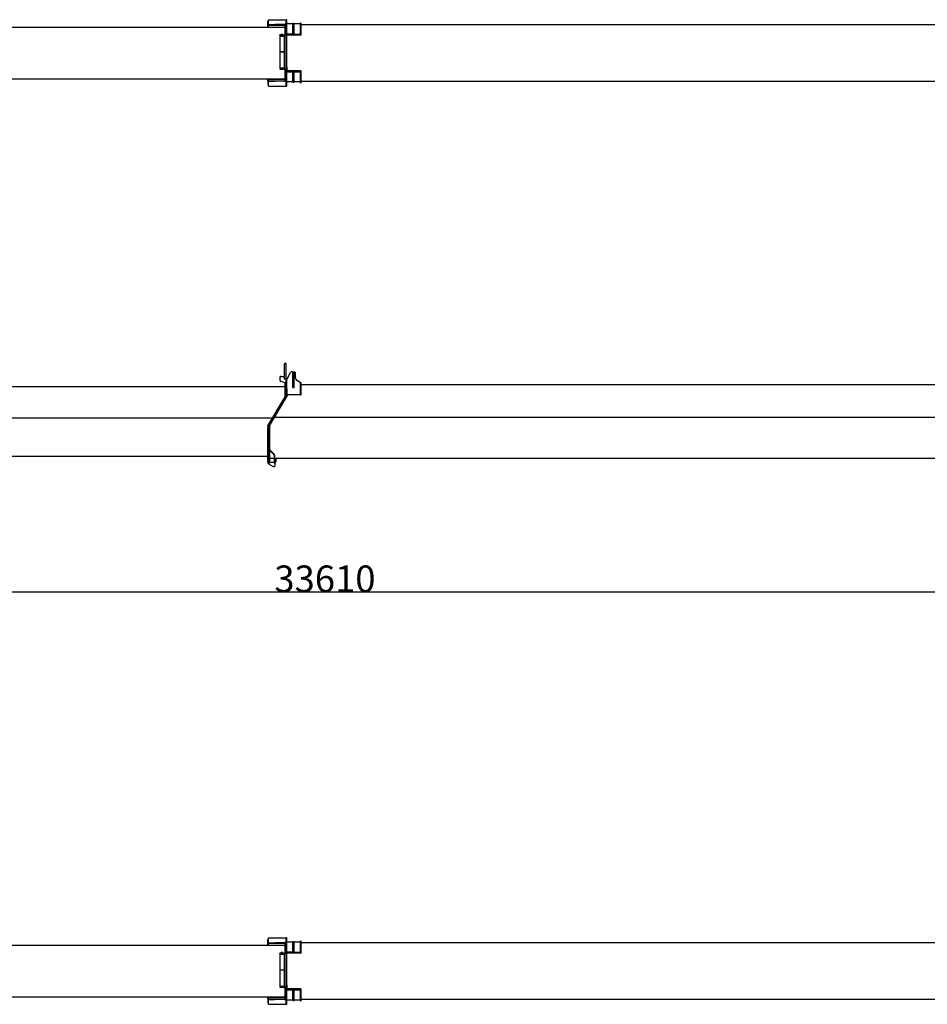
# Model space of a CAD drawing. Extents: x -224094 to 2061, y -53638 to 59765.
# Drawn here: x -172450 to -162263, y -12126 to -1078 of the extents above; entities that cross this region are included whole.
import ezdxf

# ---------------------------------------------------------------- set-up
doc = ezdxf.new("R2010")
doc.units = 0
doc.header["$PDMODE"] = 35
doc.layers.get('0').update_dxf_attribs({"linetype": 'CONTINUOUS'})
doc.layers.get('DEFPOINTS').update_dxf_attribs({"linetype": 'CONTINUOUS'})
doc.styles.add('MX_DIMTXSTY_3', font='txt.shx', dxfattribs={"width": 1.1, "bigfont": 'extfont.shx'})
doc.styles.add('MX_NOTE_STANDARD', font='txt.shx', dxfattribs={"bigfont": 'extfont.shx'})
doc.dimstyles.new('MXDIMSTYLE', dxfattribs={"dimtxt": 2.8, "dimasz": 2.5, "dimexe": 1, "dimexo": 0.5, "dimgap": 0.5, "dimtad": 1, "dimdsep": 46, "dimtxsty": 'MX_NOTE_STANDARD', "dimblk1": 'OPEN30', "dimblk2": 'OPEN30', "dimsah": 1, "dimcen": 2.5, "dimadec": 0, "dimazin": 0, "dimtfac": 1, "dimtmove": 0, "dimatfit": 3, "dimldrblk": 'OPEN30', "dimfxl": 1, "dimtzin": 0, "dimarcsym": 0})

# ---------------------------------------------------------------- blocks, each defined once
blk = doc.blocks.new('_OPEN30')
at = {"color": 0, "linetype": 'ByBlock', "lineweight": -2}
for p, q in [((-1, 0.267949), (0, 0)), ((0, 0), (-1, -0.267949)), ((0, 0), (-1, 0))]:
    blk.add_line(p, q, dxfattribs=at)
blk = doc.blocks.new('*D8')
at = {"color": 7, "linetype": 'Continuous', "transparency": 16777216}
for p, q in [((-152219.346633, -5272.893667), (-152219.346633, -7503.74816)), ((-185829.346633, -6295.893423), (-185829.346633, -7503.74816)), ((-152219.346633, -7502.74816), (-185829.346633, -7502.74816))]:
    blk.add_line(p, q, dxfattribs=at)
at = {"layer": 'DEFPOINTS', "color": 0, "linetype": 'Continuous', "transparency": 16777216}
for p in [(-152219.346633, -5272.393667), (-185829.346633, -6295.393423), (-185829.346633, -7502.74816)]:
    blk.add_point(p, dxfattribs=at)
at = {"color": 7, "linetype": 'Continuous', "transparency": 16777216, "xscale": 554, "yscale": 554, "zscale": 554, "rotation": 180}
blk.add_blockref('_OPEN30', (-185829.346633, -7502.74816), dxfattribs=at)
at = {"color": 7, "linetype": 'Continuous', "transparency": 16777216, "xscale": 554, "yscale": 554, "zscale": 554}
blk.add_blockref('_OPEN30', (-152219.346633, -7502.74816), dxfattribs=at)
at = {"color": 7, "linetype": 'Continuous', "transparency": 16777216, "insert": (-169024.346633, -7352.24816), "char_height": 300, "attachment_point": 5, "line_spacing_factor": 0.792857, "style": 'MX_DIMTXSTY_3'}
blk.add_mtext('\\A1;33610', dxfattribs=at)

msp = doc.modelspace()

# ---------------------------------------------------------------- linework, layer by layer
at = {"color": 162, "linetype": 'Continuous'}
for p, q in [((-169656.347, -1096.249), (-169665.347, -1096.249)), ((-169665.347, -1132.441), (-169665.347, -1096.249)), ((-169656.347, -1132.441), (-169656.347, -1077.941)), ((-169656.347, -1077.941), (-169460.347, -1077.941)), ((-169451.347, -1077.941), (-169460.347, -1077.941)), ((-169460.347, -1723.941), (-169460.347, -1077.941)), ((-169451.347, -1300.159), (-169451.347, -1077.941)), ((-174742.347, -1160.441), (-169470.347, -1160.441)), ((-169666.347, -1132.441), (-169586.844, -1132.441)), ((-169666.347, -1138.441), (-169666.347, -1132.441)), ((-169666.347, -1138.441), (-169470.347, -1138.441)), ((-169665.347, -1159.441), (-169665.347, -1138.441)), ((-169656.347, -1159.441), (-169656.347, -1138.441)), ((-169586.844, -1132.441), (-169586.335, -1133.441)), ((-169470.347, -1133.441), (-169586.335, -1133.441)), ((-169460.347, -1125.441), (-169470.347, -1125.441)), ((-169470.347, -1248.941), (-169470.347, -1125.441)), ((-169383.347, -1125.441), (-169451.347, -1125.441)), ((-169383.347, -1121.313), (-169383.347, -1121.768)), ((-169371.347, -1121.313), (-169383.347, -1121.313)), ((-169383.347, -1238.941), (-169383.347, -1121.768)), ((-169371.347, -1121.313), (-169371.347, -1121.768)), ((-169371.347, -1238.941), (-169371.347, -1121.768)), ((-169298.347, -1125.441), (-169371.347, -1125.441)), ((-169298.347, -1251.441), (-169298.347, -1115.441)), ((-169291.347, -1115.441), (-169298.347, -1115.441)), ((-169291.347, -1251.441), (-169291.347, -1115.441)), ((-161686.347, -1134.441), (-169291.347, -1134.441)), ((-169520.347, -1248.941), (-169530.347, -1248.941)), ((-169530.347, -1254.941), (-169530.347, -1248.941)), ((-169520.347, -1254.941), (-169530.347, -1254.941)), ((-169529.347, -1261.441), (-169530.347, -1262.441)), ((-169530.347, -1262.441), (-169530.347, -1435.441)), ((-169529.347, -1261.441), (-169481.347, -1261.441)), ((-169520.347, -1248.941), (-169476.347, -1248.941)), ((-169520.347, -1254.941), (-169476.347, -1254.941)), ((-169490.347, -1255.441), (-169520.347, -1255.441)), ((-169520.347, -1255.441), (-169520.347, -1256.441)), ((-169490.347, -1256.441), (-169520.347, -1256.441)), ((-169518.647, -1256.441), (-169518.947, -1256.741)), ((-169518.947, -1256.741), (-169518.947, -1261.141)), ((-169518.947, -1261.141), (-169518.647, -1261.441)), ((-169514.347, -1243.441), (-169515.347, -1245.173)), ((-169515.347, -1248.941), (-169515.347, -1245.173)), ((-169515.347, -1255.441), (-169515.347, -1254.941)), ((-169501.032, -1243.441), (-169514.347, -1243.441)), ((-169496.347, -1243.441), (-169501.032, -1243.441)), ((-169496.347, -1243.441), (-169495.347, -1245.173)), ((-169495.347, -1248.941), (-169495.347, -1245.173)), ((-169495.347, -1255.441), (-169495.347, -1254.941)), ((-169492.047, -1256.441), (-169491.747, -1256.741)), ((-169491.747, -1261.141), (-169492.047, -1261.441)), ((-169491.747, -1256.741), (-169491.747, -1261.141)), ((-169490.347, -1255.441), (-169490.347, -1256.441)), ((-169481.347, -1261.441), (-169480.347, -1262.441)), ((-169480.347, -1262.441), (-169480.347, -1435.441)), ((-169476.347, -1248.941), (-169460.347, -1248.941)), ((-169476.347, -1254.941), (-169476.093, -1254.941)), ((-169476.347, -1294.941), (-169476.347, -1256.941)), ((-169476.347, -1586.941), (-169476.347, -1294.941)), ((-169460.601, -1254.941), (-169460.347, -1254.941)), ((-169368.347, -1238.941), (-169451.347, -1238.941)), ((-169298.347, -1251.441), (-169451.347, -1251.441)), ((-169451.347, -1601.724), (-169451.347, -1300.159)), ((-169368.347, -1238.941), (-169358.347, -1238.941)), ((-169358.347, -1238.941), (-169336.082, -1238.941)), ((-169336.082, -1238.941), (-169298.347, -1238.941)), ((-169291.347, -1251.441), (-169298.347, -1251.441)), ((-169530.347, -1435.441), (-169529.347, -1436.441)), ((-169480.347, -1435.441), (-169481.347, -1436.441)), ((-169529.347, -1436.941), (-169530.347, -1437.941)), ((-169530.347, -1437.941), (-169530.347, -1617.941)), ((-169529.347, -1436.441), (-169481.347, -1436.441)), ((-169529.347, -1436.941), (-169481.347, -1436.941)), ((-169517.897, -1436.441), (-169517.897, -1436.941)), ((-169492.797, -1436.441), (-169492.797, -1436.941)), ((-169481.347, -1436.941), (-169480.347, -1437.941)), ((-169480.347, -1437.941), (-169480.347, -1617.941)), ((-169530.347, -1617.941), (-169529.347, -1618.941)), ((-169530.347, -1624.441), (-169520.347, -1624.441)), ((-169530.347, -1624.441), (-169530.347, -1633.441)), ((-169530.347, -1633.441), (-169520.347, -1633.441)), ((-169529.347, -1618.941), (-169481.347, -1618.941)), ((-169490.347, -1623.441), (-169520.347, -1623.441)), ((-169520.347, -1623.441), (-169520.347, -1624.441)), ((-169476.347, -1624.441), (-169520.347, -1624.441)), ((-169520.347, -1633.441), (-169515.597, -1633.441)), ((-169518.947, -1623.141), (-169518.947, -1618.941)), ((-169518.647, -1623.441), (-169518.947, -1623.141)), ((-169515.597, -1633.441), (-169495.097, -1633.441)), ((-169495.097, -1633.441), (-169476.347, -1633.441)), ((-169492.047, -1623.441), (-169491.747, -1623.141)), ((-169491.747, -1623.141), (-169491.747, -1618.941)), ((-169490.347, -1623.441), (-169490.347, -1624.441)), ((-169480.347, -1617.941), (-169481.347, -1618.941)), ((-169476.347, -1624.941), (-169476.347, -1586.941)), ((-169476.347, -1624.975), (-169476.347, -1633.441)), ((-169460.347, -1633.441), (-169476.347, -1633.441)), ((-169470.347, -1650.441), (-169470.347, -1633.441)), ((-169470.347, -1776.441), (-169470.347, -1650.441)), ((-169451.347, -1610.344), (-169451.347, -1601.724)), ((-169451.347, -1610.344), (-169451.347, -1653.941)), ((-169298.347, -1650.441), (-169451.347, -1650.441)), ((-169451.347, -1653.941), (-169451.347, -1662.941)), ((-169298.347, -1786.441), (-169298.347, -1650.441)), ((-169298.347, -1650.441), (-169291.347, -1650.441)), ((-169291.347, -1660.441), (-169291.347, -1650.441)), ((-174742.347, -1741.441), (-169470.347, -1741.441)), ((-169666.347, -1763.441), (-169470.347, -1763.441)), ((-169666.347, -1763.441), (-169666.347, -1769.441)), ((-169665.347, -1763.441), (-169665.347, -1742.441)), ((-169656.347, -1763.441), (-169656.347, -1742.441)), ((-169470.347, -1747.441), (-169656.347, -1747.441)), ((-169460.347, -1823.941), (-169460.347, -1723.941)), ((-169451.347, -1662.941), (-169358.347, -1662.941)), ((-169451.347, -1823.941), (-169451.347, -1662.941)), ((-169383.347, -1780.115), (-169383.347, -1662.941)), ((-169371.347, -1780.115), (-169371.347, -1662.941)), ((-169358.347, -1662.941), (-169298.347, -1662.941)), ((-169291.347, -1786.441), (-169291.347, -1660.441)), ((-169291.347, -1767.441), (-161686.347, -1767.441)), ((-169666.347, -1769.441), (-169586.844, -1769.441)), ((-169665.347, -1769.441), (-169665.347, -1795.835)), ((-169665.347, -1795.835), (-169665.347, -1805.633)), ((-169665.347, -1805.633), (-169665.347, -1806.441)), ((-169656.347, -1806.441), (-169665.347, -1806.441)), ((-169656.347, -1823.941), (-169656.347, -1769.441)), ((-169656.347, -1823.941), (-169460.347, -1823.941)), ((-169586.335, -1768.441), (-169586.844, -1769.441)), ((-169470.347, -1768.441), (-169586.335, -1768.441)), ((-169460.347, -1776.441), (-169470.347, -1776.441)), ((-169460.347, -1823.941), (-169451.347, -1823.941)), ((-169383.347, -1776.441), (-169451.347, -1776.441)), ((-169383.347, -1780.115), (-169383.347, -1780.57)), ((-169383.347, -1780.57), (-169371.347, -1780.57)), ((-169298.347, -1776.441), (-169371.347, -1776.441)), ((-169371.347, -1780.115), (-169371.347, -1780.57)), ((-169298.347, -1786.441), (-169291.347, -1786.441)), ((-169476.347, -4978.394), (-169476.347, -4940.394)), ((-169460.347, -4978.394), (-169460.347, -4940.394)), ((-169520.347, -5080.394), (-169476.347, -5080.394)), ((-169476.347, -5110.394), (-169476.347, -4978.394)), ((-169460.347, -5110.394), (-169460.347, -4978.394)), ((-169449.95, -5107.036), (-169409.156, -5038.197)), ((-169391.951, -5028.394), (-169368.347, -5028.394)), ((-169383.347, -5205.394), (-169383.347, -5028.394)), ((-169371.347, -5205.394), (-169371.347, -5028.394)), ((-169358.347, -5038.394), (-169358.347, -5084.634)), ((-174742.347, -5192.394), (-169470.347, -5192.394)), ((-169530.347, -5090.394), (-169530.347, -5119.204)), ((-169470.347, -5154.394), (-169516.954, -5138.081)), ((-169460.347, -5110.394), (-169476.347, -5110.394)), ((-169460.347, -5154.394), (-169470.347, -5154.394)), ((-169470.347, -5303.648), (-169470.347, -5161.394)), ((-169460.347, -5161.394), (-169470.347, -5161.394)), ((-169460.347, -5120.394), (-169460.347, -5110.394)), ((-169460.347, -5120.394), (-169451.347, -5120.394)), ((-169460.347, -5220.394), (-169460.347, -5120.394)), ((-169451.347, -5220.394), (-169451.347, -5112.134)), ((-169298.347, -5151.394), (-169336.082, -5126.237)), ((-169298.347, -5151.394), (-169291.347, -5151.394)), ((-169298.347, -5211.394), (-169298.347, -5151.394)), ((-169291.347, -5211.394), (-169291.347, -5151.394)), ((-169291.347, -5170.394), (-161686.347, -5170.394)), ((-169460.347, -5220.394), (-169460.347, -5308.394)), ((-169451.347, -5220.394), (-169451.347, -5308.394)), ((-169298.347, -5287.394), (-169451.347, -5287.394)), ((-169383.347, -5205.394), (-169371.347, -5205.394)), ((-169298.347, -5277.394), (-169298.347, -5211.394)), ((-169298.347, -5287.394), (-169298.347, -5277.394)), ((-169298.347, -5287.394), (-169291.347, -5287.394)), ((-169291.347, -5277.394), (-169291.347, -5211.394)), ((-169291.347, -5287.394), (-169291.347, -5277.394)), ((-169665.646, -5635.213), (-169471.749, -5308.754)), ((-169650.475, -5630.396), (-169460.347, -5308.91)), ((-169647.347, -5636.894), (-169457.218, -5315.407)), ((-169460.347, -5308.394), (-169451.347, -5308.394)), ((-169458.625, -5309.928), (-169460.347, -5308.91)), ((-169458.625, -5309.928), (-169457.218, -5315.407)), ((-174944.213, -5544.894), (-169612.001, -5544.894)), ((-169649.068, -5635.875), (-169650.475, -5630.396)), ((-169588.798, -5537.894), (-161896.436, -5537.894)), ((-169666.347, -5646.894), (-169666.347, -5637.766)), ((-169656.347, -5646.894), (-169666.347, -5646.894)), ((-169665.347, -6032.419), (-169665.347, -5656.894)), ((-169665.347, -5656.894), (-169656.347, -5656.894)), ((-169656.347, -5636.894), (-169656.347, -5729.894)), ((-169647.347, -5636.894), (-169656.347, -5636.894)), ((-169656.347, -5729.894), (-169656.347, -6053.132)), ((-169647.347, -5636.894), (-169649.068, -5635.875)), ((-169647.347, -5636.894), (-169647.347, -5729.894)), ((-169647.347, -5729.894), (-169647.347, -5787.894)), ((-169647.347, -5787.894), (-169647.347, -5837.894)), ((-169647.347, -5837.894), (-169647.347, -6053.295)), ((-169647.347, -5909.394), (-169643.104, -5905.151)), ((-169598.276, -5958.465), (-169647.347, -5909.394)), ((-169594.033, -5954.222), (-169643.104, -5905.151)), ((-169595.347, -5965.536), (-169595.347, -6053.295)), ((-169589.347, -5965.536), (-169589.347, -6053.132)), ((-174945.347, -5974.394), (-169665.347, -5974.394)), ((-169665.347, -6032.419), (-169665.347, -6032.614)), ((-169656.347, -6032.614), (-169665.347, -6032.614)), ((-169664.347, -6032.614), (-169664.347, -6053.4)), ((-169659.06, -6062.219), (-169606.36, -6090.386)), ((-169647.347, -6053.295), (-169651.347, -6053.295)), ((-169595.347, -6000.166), (-169647.347, -6000.166)), ((-169647.347, -6044.074), (-169595.347, -6044.074)), ((-169598.024, -6044.074), (-169595.347, -6044.815)), ((-169594.347, -6053.295), (-169595.347, -6053.295)), ((-169589.347, -5998.394), (-161976.347, -5998.394)), ((-169589.347, -6038.196), (-169581.347, -6040.394)), ((-169589.347, -6046.478), (-169581.347, -6048.695)), ((-169573.347, -6040.394), (-169581.347, -6040.394)), ((-169581.347, -6040.394), (-169581.347, -6048.695)), ((-169581.347, -6075.394), (-169581.347, -6048.695)), ((-169573.347, -6004.394), (-169579.347, -5998.394)), ((-169573.347, -6040.394), (-169573.347, -6004.394)), ((-175982.347, -11462.893), (-169470.347, -11462.893)), ((-169666.347, -11434.893), (-169586.844, -11434.893)), ((-169666.347, -11440.893), (-169666.347, -11434.893)), ((-169666.347, -11440.893), (-169470.347, -11440.893)), ((-169656.347, -11398.701), (-169665.347, -11398.701)), ((-169665.347, -11434.893), (-169665.347, -11398.701)), ((-169665.347, -11461.893), (-169665.347, -11440.893)), ((-169656.347, -11434.893), (-169656.347, -11380.393)), ((-169656.347, -11380.393), (-169460.347, -11380.393)), ((-169656.347, -11461.893), (-169656.347, -11440.893)), ((-169586.844, -11434.893), (-169586.335, -11435.893)), ((-169470.347, -11435.893), (-169586.335, -11435.893)), ((-169460.347, -11427.893), (-169470.347, -11427.893)), ((-169470.347, -11551.393), (-169470.347, -11427.893)), ((-169451.347, -11380.393), (-169460.347, -11380.393)), ((-169460.347, -12026.393), (-169460.347, -11380.393)), ((-169451.347, -11602.61), (-169451.347, -11380.393)), ((-169383.347, -11427.893), (-169451.347, -11427.893)), ((-169383.347, -11423.764), (-169383.347, -11424.22)), ((-169371.347, -11423.764), (-169383.347, -11423.764)), ((-169383.347, -11541.393), (-169383.347, -11424.22)), ((-169371.347, -11423.764), (-169371.347, -11424.22)), ((-169371.347, -11541.393), (-169371.347, -11424.22)), ((-169298.347, -11427.893), (-169371.347, -11427.893)), ((-169298.347, -11553.893), (-169298.347, -11417.893)), ((-169291.347, -11417.893), (-169298.347, -11417.893)), ((-169291.347, -11553.893), (-169291.347, -11417.893)), ((-161686.347, -11436.893), (-169291.347, -11436.893)), ((-169520.347, -11551.393), (-169530.347, -11551.393)), ((-169530.347, -11557.393), (-169530.347, -11551.393)), ((-169520.347, -11557.393), (-169530.347, -11557.393)), ((-169529.347, -11563.893), (-169530.347, -11564.893)), ((-169530.347, -11564.893), (-169530.347, -11737.893)), ((-169529.347, -11563.893), (-169481.347, -11563.893)), ((-169520.347, -11551.393), (-169476.347, -11551.393)), ((-169520.347, -11557.393), (-169476.347, -11557.393)), ((-169490.347, -11557.893), (-169520.347, -11557.893)), ((-169520.347, -11557.893), (-169520.347, -11558.893)), ((-169490.347, -11558.893), (-169520.347, -11558.893)), ((-169518.647, -11558.893), (-169518.947, -11559.193)), ((-169518.947, -11559.193), (-169518.947, -11563.593)), ((-169518.947, -11563.593), (-169518.647, -11563.893)), ((-169514.347, -11545.893), (-169515.347, -11547.625)), ((-169515.347, -11551.393), (-169515.347, -11547.625)), ((-169515.347, -11557.893), (-169515.347, -11557.393)), ((-169501.032, -11545.893), (-169514.347, -11545.893)), ((-169496.347, -11545.893), (-169501.032, -11545.893)), ((-169496.347, -11545.893), (-169495.347, -11547.625)), ((-169495.347, -11551.393), (-169495.347, -11547.625)), ((-169495.347, -11557.893), (-169495.347, -11557.393)), ((-169492.047, -11558.893), (-169491.747, -11559.193)), ((-169491.747, -11563.593), (-169492.047, -11563.893)), ((-169491.747, -11559.193), (-169491.747, -11563.593)), ((-169490.347, -11557.893), (-169490.347, -11558.893)), ((-169481.347, -11563.893), (-169480.347, -11564.893)), ((-169480.347, -11564.893), (-169480.347, -11737.893)), ((-169476.347, -11551.393), (-169460.347, -11551.393)), ((-169476.347, -11557.393), (-169476.093, -11557.393)), ((-169476.347, -11597.393), (-169476.347, -11559.393)), ((-169476.347, -11889.393), (-169476.347, -11597.393)), ((-169460.601, -11557.393), (-169460.347, -11557.393)), ((-169368.347, -11541.393), (-169451.347, -11541.393)), ((-169298.347, -11553.893), (-169451.347, -11553.893)), ((-169368.347, -11541.393), (-169358.347, -11541.393)), ((-169358.347, -11541.393), (-169336.082, -11541.393)), ((-169336.082, -11541.393), (-169298.347, -11541.393)), ((-169291.347, -11553.893), (-169298.347, -11553.893)), ((-169451.347, -11904.176), (-169451.347, -11602.61)), ((-169530.347, -11737.893), (-169529.347, -11738.893)), ((-169529.347, -11739.393), (-169530.347, -11740.393)), ((-169530.347, -11740.393), (-169530.347, -11920.393)), ((-169529.347, -11738.893), (-169481.347, -11738.893)), ((-169529.347, -11739.393), (-169481.347, -11739.393)), ((-169517.897, -11738.893), (-169517.897, -11739.393)), ((-169492.797, -11738.893), (-169492.797, -11739.393)), ((-169480.347, -11737.893), (-169481.347, -11738.893)), ((-169481.347, -11739.393), (-169480.347, -11740.393)), ((-169480.347, -11740.393), (-169480.347, -11920.393)), ((-169530.347, -11920.393), (-169529.347, -11921.393)), ((-169530.347, -11926.893), (-169520.347, -11926.893)), ((-169530.347, -11926.893), (-169530.347, -11935.893)), ((-169529.347, -11921.393), (-169481.347, -11921.393)), ((-169490.347, -11925.893), (-169520.347, -11925.893)), ((-169520.347, -11925.893), (-169520.347, -11926.893)), ((-169476.347, -11926.893), (-169520.347, -11926.893)), ((-169518.947, -11925.593), (-169518.947, -11921.393)), ((-169518.647, -11925.893), (-169518.947, -11925.593)), ((-169492.047, -11925.893), (-169491.747, -11925.593)), ((-169491.747, -11925.593), (-169491.747, -11921.393)), ((-169490.347, -11925.893), (-169490.347, -11926.893)), ((-169480.347, -11920.393), (-169481.347, -11921.393)), ((-169476.347, -11927.393), (-169476.347, -11889.393)), ((-169476.347, -11927.427), (-169476.347, -11935.893)), ((-169451.347, -11912.796), (-169451.347, -11904.176)), ((-169451.347, -11912.796), (-169451.347, -11956.393)), ((-169530.347, -11935.893), (-169520.347, -11935.893)), ((-169520.347, -11935.893), (-169515.597, -11935.893)), ((-169515.597, -11935.893), (-169495.097, -11935.893)), ((-169495.097, -11935.893), (-169476.347, -11935.893)), ((-169460.347, -11935.893), (-169476.347, -11935.893)), ((-169470.347, -11952.893), (-169470.347, -11935.893)), ((-169470.347, -12078.893), (-169470.347, -11952.893)), ((-169460.347, -12126.393), (-169460.347, -12026.393)), ((-169298.347, -11952.893), (-169451.347, -11952.893)), ((-169451.347, -11956.393), (-169451.347, -11965.393)), ((-169451.347, -11965.393), (-169358.347, -11965.393)), ((-169451.347, -12126.393), (-169451.347, -11965.393)), ((-169383.347, -12082.566), (-169383.347, -11965.393)), ((-169371.347, -12082.566), (-169371.347, -11965.393)), ((-169358.347, -11965.393), (-169298.347, -11965.393)), ((-169298.347, -12088.893), (-169298.347, -11952.893)), ((-169298.347, -11952.893), (-169291.347, -11952.893)), ((-169291.347, -11962.893), (-169291.347, -11952.893)), ((-169291.347, -12088.893), (-169291.347, -11962.893)), ((-175982.347, -12043.893), (-169470.347, -12043.893)), ((-169666.347, -12065.893), (-169470.347, -12065.893)), ((-169666.347, -12065.893), (-169666.347, -12071.893)), ((-169666.347, -12071.893), (-169586.844, -12071.893)), ((-169665.347, -12065.893), (-169665.347, -12044.893)), ((-169665.347, -12071.893), (-169665.347, -12098.287)), ((-169665.347, -12098.287), (-169665.347, -12108.085)), ((-169665.347, -12108.085), (-169665.347, -12108.893)), ((-169656.347, -12108.893), (-169665.347, -12108.893)), ((-169656.347, -12065.893), (-169656.347, -12044.893)), ((-169470.347, -12049.893), (-169656.347, -12049.893)), ((-169656.347, -12126.393), (-169656.347, -12071.893)), ((-169656.347, -12126.393), (-169460.347, -12126.393)), ((-169586.335, -12070.893), (-169586.844, -12071.893)), ((-169470.347, -12070.893), (-169586.335, -12070.893)), ((-169460.347, -12078.893), (-169470.347, -12078.893)), ((-169460.347, -12126.393), (-169451.347, -12126.393)), ((-169383.347, -12078.893), (-169451.347, -12078.893)), ((-169383.347, -12082.566), (-169383.347, -12083.021)), ((-169383.347, -12083.021), (-169371.347, -12083.021)), ((-169298.347, -12078.893), (-169371.347, -12078.893)), ((-169371.347, -12082.566), (-169371.347, -12083.021)), ((-169298.347, -12088.893), (-169291.347, -12088.893)), ((-169291.347, -12069.893), (-161686.347, -12069.893))]:
    msp.add_line(p, q, dxfattribs=at)
for centre, radius, start, end in [((-169468.347, -1256.941), 8, 0, 180), ((-169468.347, -1624.941), 8, 180, 0), ((-169468.347, -4940.394), 8, 0, 180), ((-169520.347, -5090.394), 10, 90, 180), ((-169391.951, -5048.394), 20, 90, 149.349332), ((-169368.347, -5038.394), 10, 0, 90), ((-169510.347, -5119.204), 20, 180, 250.709954), ((-169441.347, -5112.134), 10, 149.349332, 180), ((-169308.347, -5084.634), 50, 180, 236.309932), ((-169480.347, -5303.648), 10, 329.292255, 0), ((-169661.347, -5637.766), 5, 149.292255, 180), ((-169605.347, -5965.536), 10, 0, 45), ((-169605.347, -5965.536), 16, 0, 45), ((-169654.347, -6053.4), 10, 180, 241.876259), ((-169643.347, -5729.893), 323.501, 267.696923, 268.582958), ((-169598.347, -6075.394), 17, 241.876259, 0), ((-169602.347, -5729.893), 323.501, 271.417042, 272.303077), ((-169468.347, -11559.393), 8, 0, 180), ((-169468.347, -11927.393), 8, 180, 0)]:
    msp.add_arc(centre, radius, start, end, dxfattribs=at)

# ---------------------------------------------------------------- dimensions: what is measured, and where the dimension line sits
at = {"color": 7, "linetype": 'Continuous'}
dim = msp.add_linear_dim(base=(-185829.347, -7502.748), p1=(-152219.347, -5272.394), p2=(-185829.347, -6295.393), text='\\A1;<>', dimstyle='MXDIMSTYLE', override={"dimtxt": 300, "dimasz": 554, "dimdec": 1, "dimtxsty": 'MX_DIMTXSTY_3', "dimtzin": 8}, dxfattribs=at)
dim.commit()
dim.dimension.update_dxf_attribs({"geometry": '*D8', "text_midpoint": (-169024.347, -7502.748), "dimtype": 128})

doc.saveas('drawing.dxf')
